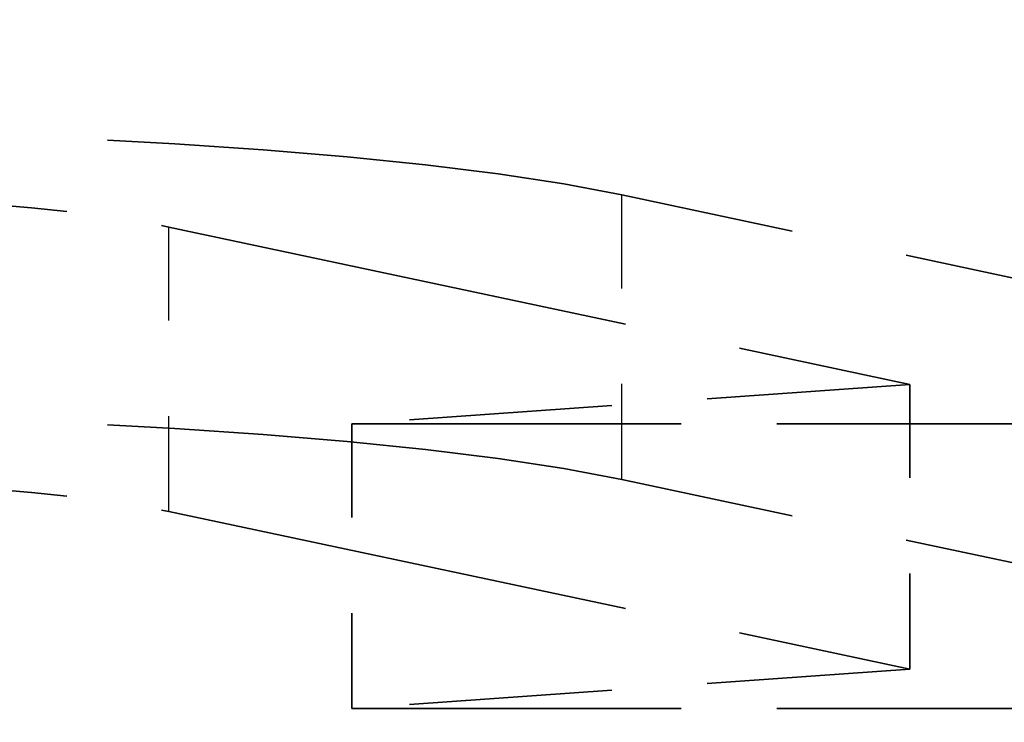
# Model space of a CAD drawing. Units: millimetres. Extents: x 50 to 2970, y 0 to 2100.
# Drawn here: x 977 to 978, y 1319 to 1320 of the extents above; entities that cross this region are included whole.
import ezdxf

# ---------------------------------------------------------------- set-up
doc = ezdxf.new("R2010")
doc.units = ezdxf.units.MM
doc.header["$LTSCALE"] = 5
doc.linetypes.add('DASHED', pattern=[0.2067, 0.1654, -0.0413])
for name, color, linetype, lineweight in [('Bemaßung (ISO)', 7, 'Continuous', 25), ('Verdeckt (ISO)', 7, 'DASHED', 35), ('Verdeckt schmal (ISO)', 7, 'DASHED', 25)]:
    doc.layers.add(name, color=color, linetype=linetype, lineweight=lineweight)
doc.styles.add('Notiztext (DIN)', font='isocpeur.ttf')
doc.dimstyles.new('Standard - inVENTer (DIN)', dxfattribs={"dimscale": 5, "dimtxt": 3.5, "dimasz": 2.5, "dimexe": 3.175, "dimexo": 0.8, "dimgap": 0.8, "dimtad": 1, "dimrnd": 1e-08, "dimtxsty": 'Notiztext (DIN)', "dimcen": 0.09, "dimdle": 10, "dimclrd": 256, "dimclre": 256, "dimclrt": 256, "dimadec": 0, "dimazin": 0, "dimtfac": 1, "dimtdec": 1, "dimtmove": 0, "dimatfit": 3, "dimfxl": 1, "dimtolj": 1, "dimlwd": -1, "dimlwe": -1, "dimarcsym": 0})

# ---------------------------------------------------------------- blocks, each defined once
blk = doc.blocks.new('*D6')
at = {"layer": 'Bemaßung (ISO)', "transparency": 16777216}
for p, q in [((823.6196, 1278.0465), (823.6196, 1380.0862)), ((1003.6196, 1278.0465), (1003.6196, 1380.0862)), ((836.1196, 1364.2112), (991.1196, 1364.2112))]:
    blk.add_line(p, q, dxfattribs=at)
for points in [[(836.1196, 1366.2945), (836.1196, 1362.1279), (823.6196, 1364.2112)], [(991.1196, 1366.2945), (991.1196, 1362.1279), (1003.6196, 1364.2112)]]:
    blk.add_solid(points, dxfattribs=at)
at = {"layer": 'Defpoints', "color": 0, "transparency": 16777216}
for p in [(1003.6196, 1364.2112), (823.6196, 1274.0465), (1003.6196, 1274.0465)]:
    blk.add_point(p, dxfattribs=at)
at = {"layer": 'Bemaßung (ISO)', "transparency": 16777216, "insert": (898.7446, 1385.7112), "char_height": 17.5, "attachment_point": 1, "style": 'Notiztext (DIN)'}
blk.add_mtext('\\A1;180', dxfattribs=at)

msp = doc.modelspace()

# ---------------------------------------------------------------- linework, layer by layer
at = {"layer": 'Verdeckt (ISO)', "ltscale": 0.590286}
for p, q in [((978.1437, 1319.6318), (977.3688, 1319.7965)), ((976.8949, 1319.7629), (977.6698, 1319.5982)), ((978.1437, 1319.334), (977.3688, 1319.4987)), ((976.8949, 1319.4652), (977.6698, 1319.3005))]:
    msp.add_line(p, q, dxfattribs=at)
at = {"layer": 'Verdeckt (ISO)', "ltscale": 0.256596}
for p, q in [((977.6698, 1319.5982), (977.0863, 1319.5569)), ((977.6698, 1319.3005), (977.0863, 1319.2591))]:
    msp.add_line(p, q, dxfattribs=at)
at = {"layer": 'Verdeckt (ISO)', "ltscale": 0.114182}
for p, q in [((977.6698, 1319.3005), (977.6698, 1319.5982)), ((977.0863, 1319.2591), (977.0863, 1319.5569))]:
    msp.add_line(p, q, dxfattribs=at)
at = {"layer": 'Verdeckt (ISO)', "ltscale": 0.416578}
for p, q in [((977.0863, 1319.5569), (978.1801, 1319.5569)), ((977.0863, 1319.2591), (978.1801, 1319.2591))]:
    msp.add_line(p, q, dxfattribs=at)
at = {"layer": 'Verdeckt (ISO)', "ltscale": 0.65466}
for points in [[(977.3688, 1319.7965), (977.0667, 1319.8606), (976.3975, 1319.8826), (975.8742, 1319.8456)], [(977.3688, 1319.4987), (977.0667, 1319.5629), (976.3975, 1319.5849), (975.8742, 1319.5478)]]:
    msp.add_open_spline(points, degree=3, dxfattribs=at)
at = {"layer": 'Verdeckt (ISO)', "ltscale": 0.32717}
for points in [[(976.1479, 1319.7875), (976.409, 1319.806), (976.744, 1319.795), (976.8949, 1319.7629)], [(976.1479, 1319.4897), (976.409, 1319.5083), (976.744, 1319.4972), (976.8949, 1319.4652)]]:
    msp.add_open_spline(points, degree=3, dxfattribs=at)
at = {"layer": 'Verdeckt schmal (ISO)', "ltscale": 0.114182}
for p, q in [((977.3688, 1319.4987), (977.3688, 1319.7965)), ((976.8949, 1319.4652), (976.8949, 1319.7629))]:
    msp.add_line(p, q, dxfattribs=at)

# ---------------------------------------------------------------- dimensions: what is measured, and where the dimension line sits
at = {"layer": 'Bemaßung (ISO)'}
dim = msp.add_linear_dim(base=(1003.6196, 1364.2112), p1=(823.6196, 1274.0465), p2=(1003.6196, 1274.0465), angle=180, dimstyle='Standard - inVENTer (DIN)', override={"dimgap": 0.8, "dimdec": 2, "dimtol": 0, "dimlim": 0, "dimtp": 0, "dimtm": 0, "dimtdec": 1, "dimtofl": 0, "dimatfit": 1}, dxfattribs=at)
dim.commit()
dim.dimension.update_dxf_attribs({"geometry": '*D6', "text_midpoint": (913.6196, 1364.2112), "dimtype": 160})

doc.saveas('drawing.dxf')
